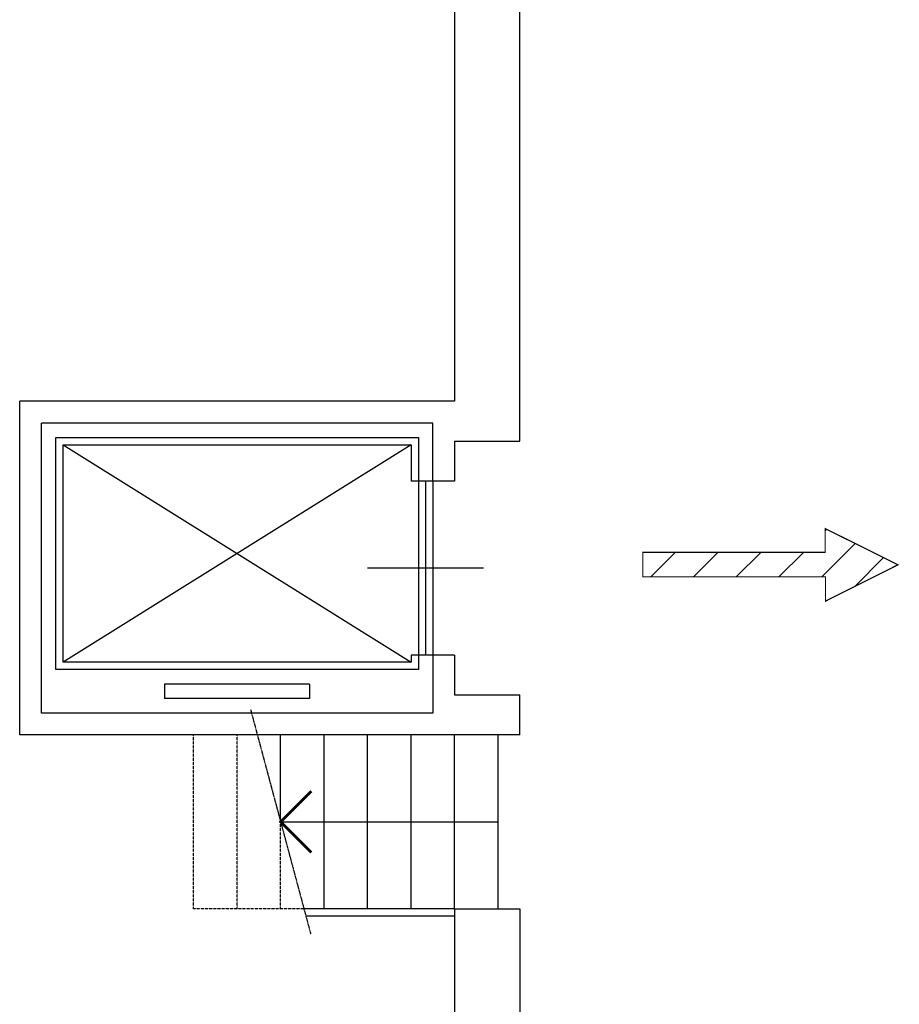
# Model space of a CAD drawing. Extents: x 4472 to 28991, y 6948 to 24470.
# Drawn here: x 9364 to 10092, y 19047 to 19861 of the extents above; entities that cross this region are included whole.
import ezdxf

# ---------------------------------------------------------------- set-up
doc = ezdxf.new("R2010")
doc.units = 0
doc.header["$LTSCALE"] = 1.6
doc.linetypes.add('CENTER4', pattern=[0.5625, 0.375, -0.0625, 0.0625, -0.0625])
doc.linetypes.add('DASHED4', pattern=[0.1875, 0.125, -0.0625])
for name, color, linetype in [('ASCENSORI', 4, 'CONTINUOUS'), ('MURI', 8, 'CONTINUOUS'), ('SCALE', 4, 'CONTINUOUS'), ('TESTALINO', 8, 'CONTINUOUS')]:
    doc.layers.add(name, color=color, linetype=linetype)

msp = doc.modelspace()

# ---------------------------------------------------------------- hatches: boundary and pattern name
at = {"layer": 'TESTALINO', "linetype": 'Continuous'}
h = msp.add_hatch(dxfattribs=at)
h.set_pattern_fill('ANSI31', color=3, scale=200, style=0)
h.set_pattern_definition([(45, (-5962.33, 14511.488), (-17.67767, 17.67767), [])])
h.paths.add_polyline_path([(9880.08, 19420.56), (9880.08, 19400.36), (10031.23, 19400.36), (10031.23, 19380.22), (10091.26, 19410.36), (10030.97, 19440.34), (10030.97, 19420.56)])

# ---------------------------------------------------------------- linework, layer by layer
at = {"layer": 'ASCENSORI', "linetype": 'Continuous'}
for p, q in [((9394.23, 19323.66), (9394.23, 19515.66)), ((9394.23, 19515.66), (9694.23, 19515.66)), ((9694.23, 19515.66), (9694.23, 19323.66)), ((9688.23, 19509.66), (9400.23, 19329.66)), ((9400.23, 19509.66), (9688.23, 19329.66)), ((9400.23, 19509.66), (9688.23, 19509.66)), ((9400.23, 19329.66), (9400.23, 19509.66)), ((9688.23, 19509.66), (9688.23, 19479.66)), ((9700.23, 19479.66), (9700.23, 19335.66)), ((9706.23, 19479.66), (9706.23, 19335.66)), ((9688.23, 19335.66), (9688.23, 19329.66)), ((9688.23, 19329.66), (9400.23, 19329.66)), ((9694.23, 19323.66), (9394.23, 19323.66)), ((9604.23, 19311.66), (9484.23, 19311.66)), ((9604.23, 19299.66), (9484.23, 19299.66))]:
    msp.add_line(p, q, dxfattribs=at)
at = {"layer": 'ASCENSORI'}
for p, q in [((9706.23, 19479.66), (9688.23, 19479.66)), ((9748.23, 19407.66), (9652.23, 19407.66)), ((9706.23, 19335.66), (9688.23, 19335.66)), ((9484.23, 19311.66), (9484.23, 19299.66)), ((9604.23, 19311.66), (9604.23, 19299.66))]:
    msp.add_line(p, q, dxfattribs=at)
at = {"layer": 'MURI'}
for p, q in [((9778.23, 19512.66), (9778.23, 20270.53)), ((9724.23, 20055.66), (9724.23, 19545.66)), ((9724.23, 19512.66), (9778.23, 19512.66)), ((9724.23, 19512.66), (9724.23, 19479.66)), ((9724.23, 19335.66), (9724.23, 19302.66)), ((9724.23, 19302.66), (9778.23, 19302.66)), ((9778.23, 19269.66), (9778.23, 19302.66)), ((9724.23, 19125.66), (9724.23, 18759.66)), ((9724.23, 19125.66), (9778.23, 19125.66)), ((9778.23, 19125.66), (9778.23, 18561.66))]:
    msp.add_line(p, q, dxfattribs=at)
at = {"layer": 'MURI', "linetype": 'Continuous'}
for p, q in [((9724.23, 19545.66), (9364.23, 19545.66)), ((9364.23, 19269.66), (9364.23, 19545.66)), ((9706.23, 19527.66), (9382.23, 19527.66)), ((9382.23, 19287.66), (9382.23, 19527.66)), ((9706.23, 19479.66), (9706.23, 19527.66)), ((9724.23, 19479.66), (9706.23, 19479.66)), ((9706.23, 19335.66), (9706.23, 19287.66)), ((9724.23, 19335.66), (9706.23, 19335.66)), ((9706.23, 19287.66), (9382.23, 19287.66)), ((9778.23, 19269.66), (9364.23, 19269.66))]:
    msp.add_line(p, q, dxfattribs=at)
at = {"layer": 'SCALE', "linetype": 'CENTER4'}
msp.add_line((9555.31, 19290.66), (9605.15, 19104.66), dxfattribs=at)
at = {"layer": 'SCALE', "linetype": 'DASHED4'}
for p, q in [((9508.23, 19125.66), (9508.23, 19269.66)), ((9544.23, 19125.66), (9544.23, 19269.66)), ((9580.23, 19125.66), (9580.23, 19197.66)), ((9599.52, 19125.66), (9508.23, 19125.66))]:
    msp.add_line(p, q, dxfattribs=at)
at = {"layer": 'SCALE', "linetype": 'Continuous'}
for p, q in [((9580.23, 19197.66), (9580.23, 19269.66)), ((9616.23, 19125.66), (9616.23, 19269.66)), ((9652.23, 19125.66), (9652.23, 19269.66)), ((9688.23, 19125.66), (9688.23, 19269.66)), ((9724.23, 19125.66), (9724.23, 19269.66)), ((9760.23, 19125.66), (9760.23, 19269.66)), ((9580.23, 19197.66), (9760.23, 19197.66)), ((9724.23, 19125.66), (9599.52, 19125.66)), ((9724.23, 19119.66), (9601.13, 19119.66))]:
    msp.add_line(p, q, dxfattribs=at)
at = {"layer": 'SCALE', "linetype": 'Continuous', "const_width": 2.4}
msp.add_lwpolyline([(9605.69, 19172.2), (9580.23, 19197.66), (9605.69, 19223.11)], dxfattribs=at)
at = {"layer": 'TESTALINO', "color": 3, "ltscale": 100, "const_width": 1}
msp.add_lwpolyline([(9880.08, 19420.56), (9880.08, 19400.36), (10031.23, 19400.36), (10031.23, 19380.22), (10091.26, 19410.36), (10030.97, 19440.34), (10030.97, 19420.56), (9880.08, 19420.56)], dxfattribs=at)

doc.saveas('drawing.dxf')
